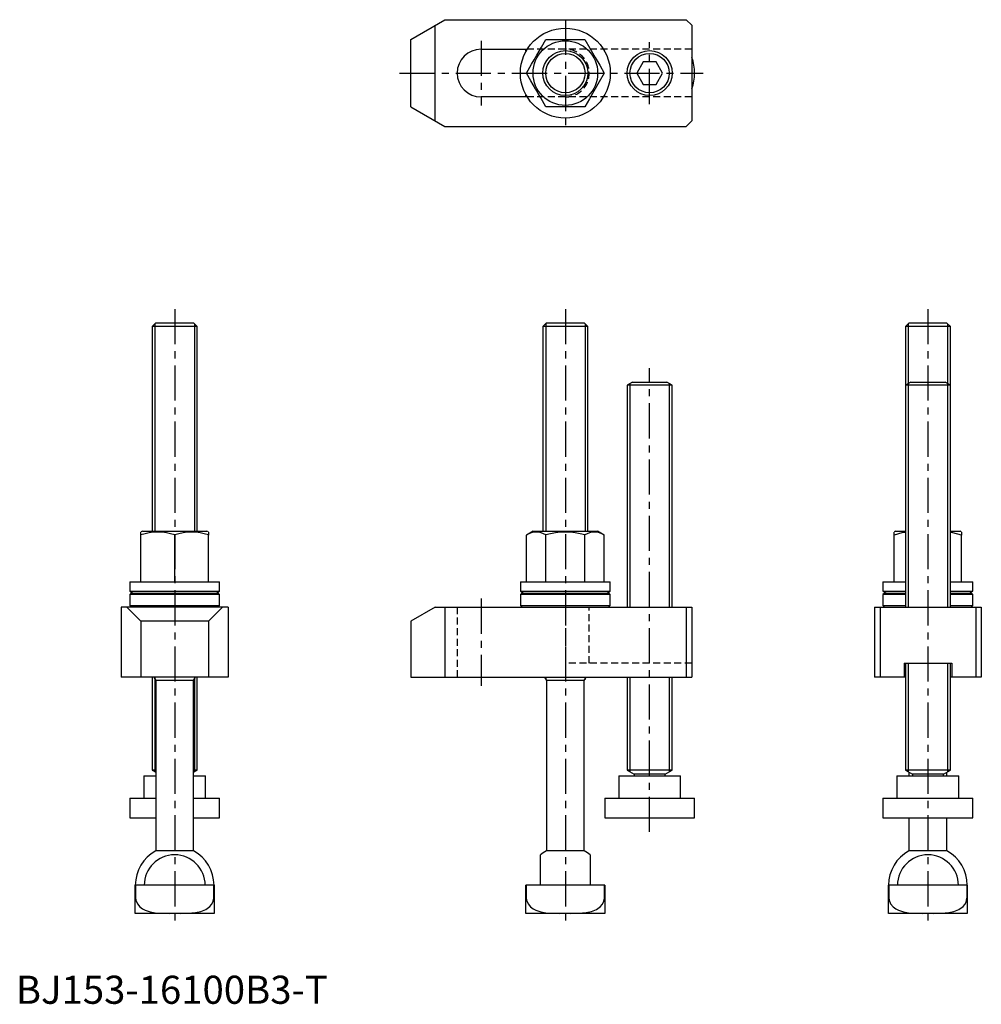
# Model space of a CAD drawing. Extents: x 1 to 344, y 0 to 350.
import ezdxf

# ---------------------------------------------------------------- set-up
doc = ezdxf.new("R2010")
doc.units = 0
doc.header["$LTSCALE"] = 10
doc.header["$MEASUREMENT"] = 0
doc.linetypes.add('CENTER', pattern=[2, 1.25, -0.25, 0.25, -0.25])
doc.linetypes.add('HIDDEN', pattern=[0.375, 0.25, -0.125])
doc.layers.get('0').update_dxf_attribs({"linetype": 'CONTINUOUS'})
for name, color, linetype in [('1', 1, 'CENTER'), ('2', 2, 'HIDDEN'), ('3', 3, 'CONTINUOUS')]:
    doc.layers.add(name, color=color, linetype=linetype)
doc.styles.add('Standard1', font='ARIAL.TTF')

msp = doc.modelspace()

# ---------------------------------------------------------------- linework, layer by layer
for p, q in [((140.52, 343.17), (152.65, 350.17)), ((149.18, 314.17), (149.18, 348.17)), ((152.65, 350.17), (238.52, 350.17)), ((238.52, 350.17), (240.52, 348.17)), ((240.52, 348.17), (240.52, 314.17)), ((140.52, 319.17), (140.52, 343.17)), ((188.59, 343.17), (202.45, 343.17)), ((165.52, 339.67), (181.97, 339.67)), ((181.52, 338.92), (181.52, 339.67)), ((223.21, 335.17), (220.9, 331.17)), ((227.83, 335.17), (223.21, 335.17)), ((230.14, 331.17), (227.83, 335.17)), ((220.9, 331.17), (223.21, 327.17)), ((227.83, 327.17), (230.14, 331.17)), ((223.21, 327.17), (227.83, 327.17)), ((181.97, 322.67), (165.52, 322.67)), ((181.52, 322.67), (181.52, 323.43)), ((140.52, 319.17), (152.65, 312.17)), ((202.45, 319.17), (188.59, 319.17)), ((152.65, 312.17), (238.52, 312.17)), ((238.52, 312.17), (240.52, 314.17)), ((49.75, 242.17), (48.52, 240.95)), ((63.29, 242.17), (49.75, 242.17)), ((64.52, 240.95), (63.29, 242.17)), ((188.75, 242.17), (187.52, 240.95)), ((202.29, 242.17), (188.75, 242.17)), ((203.52, 240.95), (202.29, 242.17)), ((317.75, 242.17), (316.52, 240.95)), ((331.29, 242.17), (317.75, 242.17)), ((332.52, 240.95), (331.29, 242.17)), ((64.52, 240.95), (48.52, 240.95)), ((48.52, 240.95), (48.52, 168.17)), ((64.52, 168.17), (64.52, 240.95)), ((203.52, 240.95), (187.52, 240.95)), ((187.52, 240.95), (187.52, 168.17)), ((203.52, 168.17), (203.52, 240.95)), ((332.52, 240.95), (316.52, 240.95)), ((316.52, 240.95), (316.52, 220.07)), ((332.52, 220.07), (332.52, 240.95)), ((219.43, 221.17), (217.52, 220.07)), ((219.43, 221.17), (231.62, 221.17)), ((233.52, 220.07), (231.62, 221.17)), ((318.43, 221.17), (316.52, 220.07)), ((318.43, 221.17), (330.62, 221.17)), ((332.52, 220.07), (330.62, 221.17)), ((233.52, 220.07), (217.52, 220.07)), ((217.52, 220.07), (217.52, 141.17)), ((233.52, 141.17), (233.52, 220.07)), ((332.52, 220.07), (316.52, 220.07)), ((316.52, 220.07), (316.52, 141.17)), ((332.52, 141.17), (332.52, 220.07)), ((45.02, 168.17), (44.52, 167.89)), ((45.02, 168.17), (68.02, 168.17)), ((68.52, 167.89), (68.02, 168.17)), ((184.02, 168.17), (181.66, 166.81)), ((184.02, 168.17), (207.02, 168.17)), ((209.38, 166.81), (207.02, 168.17)), ((313.02, 168.17), (312.52, 167.89)), ((313.02, 168.17), (316.52, 168.17)), ((332.52, 168.17), (336.02, 168.17)), ((336.52, 167.89), (336.02, 168.17)), ((44.52, 166.81), (44.52, 167.81)), ((44.52, 150.17), (44.52, 166.81)), ((56.52, 150.17), (56.52, 166.81)), ((68.52, 167.81), (68.52, 166.81)), ((68.52, 150.17), (68.52, 166.81)), ((181.66, 150.17), (181.66, 166.81)), ((188.59, 150.17), (188.59, 166.81)), ((202.45, 150.17), (202.45, 166.81)), ((209.38, 150.17), (209.38, 166.81)), ((312.52, 166.81), (312.52, 167.88)), ((312.52, 150.17), (312.52, 166.81)), ((336.52, 167.88), (336.52, 166.81)), ((336.52, 150.17), (336.52, 166.81)), ((40.52, 150.17), (72.52, 150.17)), ((40.52, 150.17), (40.52, 146.77)), ((72.52, 146.77), (72.52, 150.17)), ((179.52, 150.17), (211.52, 150.17)), ((179.52, 150.17), (179.52, 146.77)), ((211.52, 146.77), (211.52, 150.17)), ((308.52, 150.17), (316.52, 150.17)), ((308.52, 150.17), (308.52, 146.77)), ((332.52, 150.17), (340.52, 150.17)), ((340.52, 146.77), (340.52, 150.17)), ((40.52, 146.77), (72.52, 146.77)), ((41.02, 146.17), (40.52, 145.67)), ((72.52, 145.67), (40.52, 145.67)), ((40.52, 145.67), (40.52, 141.67)), ((41.02, 146.17), (72.02, 146.17)), ((72.52, 145.67), (72.02, 146.17)), ((72.52, 141.67), (72.52, 145.67)), ((179.52, 146.77), (211.52, 146.77)), ((180.02, 146.17), (179.52, 145.67)), ((211.52, 145.67), (179.52, 145.67)), ((179.52, 145.67), (179.52, 141.67)), ((180.02, 146.17), (211.02, 146.17)), ((211.52, 145.67), (211.02, 146.17)), ((211.52, 141.67), (211.52, 145.67)), ((308.52, 146.77), (316.52, 146.77)), ((309.02, 146.17), (308.52, 145.67)), ((316.52, 145.67), (308.52, 145.67)), ((308.52, 145.67), (308.52, 141.67)), ((309.02, 146.17), (316.52, 146.17)), ((332.52, 146.77), (340.52, 146.77)), ((332.52, 146.17), (340.02, 146.17)), ((340.52, 145.67), (332.52, 145.67)), ((340.52, 145.67), (340.02, 146.17)), ((340.52, 141.67), (340.52, 145.67)), ((75.52, 141.17), (37.52, 141.17)), ((37.52, 141.17), (37.52, 116.17)), ((39.52, 141.17), (44.52, 136.17)), ((40.52, 141.67), (72.52, 141.67)), ((40.52, 141.67), (41.02, 141.17)), ((73.52, 141.17), (68.52, 136.17)), ((72.02, 141.17), (72.52, 141.67)), ((75.52, 141.17), (75.52, 116.17)), ((149.18, 141.17), (140.52, 136.17)), ((149.18, 141.17), (240.52, 141.17)), ((152.65, 141.17), (152.65, 116.17)), ((179.52, 141.67), (211.52, 141.67)), ((179.52, 141.67), (180.02, 141.17)), ((211.02, 141.17), (211.52, 141.67)), ((238.52, 141.17), (238.52, 116.17)), ((240.52, 141.17), (240.52, 116.17)), ((305.52, 141.17), (343.52, 141.17)), ((305.52, 141.17), (305.52, 116.17)), ((307.52, 141.17), (307.52, 116.17)), ((308.52, 141.67), (316.52, 141.67)), ((308.52, 141.67), (309.02, 141.17)), ((332.52, 141.67), (340.52, 141.67)), ((340.02, 141.17), (340.52, 141.67)), ((341.52, 141.17), (341.52, 116.17)), ((343.52, 141.17), (343.52, 116.17)), ((68.52, 136.17), (44.52, 136.17)), ((44.52, 136.17), (44.52, 116.17)), ((68.52, 136.17), (68.52, 116.17)), ((140.52, 136.17), (140.52, 116.17)), ((316.02, 121.17), (333.02, 121.17)), ((316.02, 121.17), (316.02, 116.17)), ((316.52, 121.17), (316.52, 83.17)), ((332.52, 83.17), (332.52, 121.17)), ((333.02, 121.17), (333.02, 116.17)), ((75.52, 116.17), (37.52, 116.17)), ((48.52, 116.17), (48.52, 83.17)), ((49.1, 116.17), (49.77, 115.01)), ((63.27, 115.01), (63.94, 116.17)), ((64.52, 83.17), (64.52, 116.17)), ((140.52, 116.17), (240.52, 116.17)), ((188.1, 116.17), (188.77, 115.01)), ((202.27, 115.01), (202.94, 116.17)), ((217.52, 116.17), (217.52, 83.17)), ((233.52, 83.17), (233.52, 116.17)), ((316.52, 116.17), (305.52, 116.17)), ((343.52, 116.17), (332.52, 116.17)), ((63.27, 115.01), (49.77, 115.01)), ((49.77, 115.01), (49.77, 54.44)), ((63.27, 54.44), (63.27, 115.01)), ((202.27, 115.01), (188.77, 115.01)), ((188.77, 115.01), (188.77, 54.44)), ((202.27, 54.44), (202.27, 115.01)), ((45.52, 81.17), (49.77, 81.17)), ((45.52, 81.17), (45.52, 73.17)), ((48.52, 83.17), (49.77, 82.45)), ((49.77, 83.17), (48.52, 83.17)), ((63.27, 82.45), (64.52, 83.17)), ((64.52, 83.17), (63.27, 83.17)), ((63.27, 81.17), (67.52, 81.17)), ((67.52, 73.17), (67.52, 81.17)), ((214.52, 81.17), (236.52, 81.17)), ((214.52, 81.17), (214.52, 73.17)), ((233.52, 83.17), (217.52, 83.17)), ((217.52, 83.17), (220.02, 81.73)), ((231.02, 81.73), (220.02, 81.73)), ((220.02, 81.73), (220.02, 81.17)), ((231.02, 81.73), (233.52, 83.17)), ((231.02, 81.17), (231.02, 81.73)), ((236.52, 73.17), (236.52, 81.17)), ((313.52, 81.17), (335.52, 81.17)), ((313.52, 81.17), (313.52, 73.17)), ((332.52, 83.17), (316.52, 83.17)), ((316.52, 83.17), (319.02, 81.73)), ((317.77, 82.45), (317.77, 81.17)), ((330.02, 81.73), (319.02, 81.73)), ((319.02, 81.73), (319.02, 81.17)), ((330.02, 81.73), (332.52, 83.17)), ((330.02, 81.17), (330.02, 81.73)), ((331.27, 81.17), (331.27, 82.45)), ((335.52, 73.17), (335.52, 81.17)), ((40.52, 73.17), (49.77, 73.17)), ((40.52, 73.17), (40.52, 66.17)), ((63.27, 73.17), (72.52, 73.17)), ((72.52, 66.17), (72.52, 73.17)), ((209.52, 73.17), (241.52, 73.17)), ((209.52, 73.17), (209.52, 66.17)), ((241.52, 66.17), (241.52, 73.17)), ((308.52, 73.17), (340.52, 73.17)), ((308.52, 73.17), (308.52, 66.17)), ((340.52, 66.17), (340.52, 73.17)), ((40.52, 66.17), (49.77, 66.17)), ((63.27, 66.17), (72.52, 66.17)), ((209.52, 66.17), (241.52, 66.17)), ((308.52, 66.17), (340.52, 66.17)), ((317.77, 66.17), (317.77, 54.44)), ((331.27, 54.44), (331.27, 66.17)), ((63.27, 54.44), (49.77, 54.44)), ((186.67, 42.17), (186.67, 53.02)), ((202.27, 54.44), (188.77, 54.44)), ((204.37, 53.02), (204.37, 42.17)), ((331.27, 54.44), (317.77, 54.44)), ((42.52, 32.17), (42.52, 42.17)), ((70.52, 42.17), (42.52, 42.17)), ((42.6, 42.17), (42.6, 37.77)), ((70.44, 37.77), (70.44, 42.17)), ((70.52, 42.17), (70.52, 32.17)), ((209.52, 42.17), (181.52, 42.17)), ((181.52, 32.17), (181.52, 42.17)), ((181.6, 42.17), (181.6, 37.77)), ((209.44, 37.77), (209.44, 42.17)), ((209.52, 42.17), (209.52, 32.17)), ((310.52, 32.17), (310.52, 42.17)), ((338.52, 42.17), (310.52, 42.17)), ((310.6, 42.17), (310.6, 37.77)), ((338.44, 37.77), (338.44, 42.17)), ((338.52, 42.17), (338.52, 32.17)), ((42.6, 37.77), (42.52, 37.77)), ((70.52, 37.77), (70.44, 37.77)), ((181.6, 37.77), (181.52, 37.77)), ((209.52, 37.77), (209.44, 37.77)), ((310.6, 37.77), (310.52, 37.77)), ((338.52, 37.77), (338.44, 37.77)), ((70.52, 32.17), (42.52, 32.17)), ((209.52, 32.17), (181.52, 32.17)), ((338.52, 32.17), (310.52, 32.17))]:
    msp.add_line(p, q)
at = {"flags": 128}
for points in [[(181.66, 331.17), (183.48, 334.32), (184.42, 335.95), (185.37, 337.6), (186.99, 340.39), (188.59, 343.17)], [(202.45, 343.17), (204.26, 340.03), (205.21, 338.4), (206.16, 336.75), (207.77, 333.96), (209.38, 331.17)], [(188.59, 319.17), (186.78, 322.32), (185.83, 323.95), (184.88, 325.6), (183.27, 328.39), (181.66, 331.17)], [(209.38, 331.17), (207.56, 328.03), (206.62, 326.4), (205.67, 324.75), (204.06, 321.96), (202.45, 319.17)], [(316.52, 167.7), (315.3, 167.56), (312.52, 166.81)], [(336.52, 166.81), (333.38, 167.63), (332.52, 167.74)], [(40.52, 146.77), (41.32, 146.38), (41.75, 146.17)], [(71.3, 146.17), (71.72, 146.38), (72.52, 146.77)], [(179.52, 146.77), (180.32, 146.38), (180.75, 146.17)], [(210.3, 146.17), (210.72, 146.38), (211.52, 146.77)], [(308.52, 146.77), (309.32, 146.38), (309.75, 146.17)], [(339.3, 146.17), (339.72, 146.38), (340.52, 146.77)], [(42.6, 37.77), (42.72, 36.82), (43.24, 35.59), (44.17, 34.48), (45.06, 33.81), (46.07, 33.27), (47.78, 32.7), (49.61, 32.37), (52.06, 32.2), (54.54, 32.17)], [(58.51, 32.17), (61.24, 32.21), (63.97, 32.44), (65.79, 32.84), (67.57, 33.56), (69.05, 34.65), (69.64, 35.34), (70.1, 36.16), (70.43, 37.49), (70.44, 37.77)], [(181.6, 37.77), (181.72, 36.82), (182.24, 35.59), (183.17, 34.48), (184.06, 33.81), (185.07, 33.27), (186.78, 32.7), (188.61, 32.37), (191.06, 32.2), (193.54, 32.17)], [(197.51, 32.17), (200.24, 32.21), (202.97, 32.44), (204.79, 32.84), (206.57, 33.56), (208.05, 34.65), (208.64, 35.34), (209.1, 36.16), (209.43, 37.49), (209.44, 37.77)], [(310.6, 37.77), (310.72, 36.82), (311.24, 35.59), (312.17, 34.48), (313.06, 33.81), (314.07, 33.27), (315.78, 32.7), (317.61, 32.37), (320.06, 32.2), (322.54, 32.17)], [(326.51, 32.17), (329.24, 32.21), (331.97, 32.44), (333.79, 32.84), (335.57, 33.56), (337.05, 34.65), (337.64, 35.34), (338.1, 36.16), (338.43, 37.49), (338.44, 37.77)]]:
    msp.add_lwpolyline(points, dxfattribs=at)
for centre, radius in [((195.52, 331.17), 16), ((195.52, 331.17), 11.5), ((195.52, 331.17), 8), ((225.52, 331.17), 8)]:
    msp.add_circle(centre, radius)
for centre, radius, start, end in [((165.52, 331.17), 8.5, 90, 270), ((225.52, 331.17), 16, 339.6359, 20.3641), ((50.52, 150.24), 17.63, 70.1019, 109.8981), ((62.52, 150.24), 17.63, 70.1019, 109.8981), ((185.13, 161.58), 6.28, 56.4992, 123.5008), ((195.52, 144.14), 23.71, 73.0087, 106.9913), ((205.91, 161.58), 6.28, 56.4992, 123.5008), ((56.52, 42.17), 14, 118.8254, 180), ((56.52, 42.17), 10.85, 360, 180), ((56.52, 42.17), 14, 360, 61.1746), ((195.52, 42.17), 14, 118.8254, 129.2084), ((195.52, 42.17), 14, 50.7916, 61.1746), ((324.52, 42.17), 14, 118.8254, 180), ((324.52, 42.17), 10.85, 360, 180), ((324.52, 42.17), 14, 360, 61.1746)]:
    msp.add_arc(centre, radius, start, end)
at = {"layer": '1'}
for p, q in [((195.52, 350.17), (195.52, 312.17)), ((165.52, 342.67), (165.52, 319.67)), ((225.52, 320.17), (225.52, 342.17)), ((136.52, 331.17), (244.52, 331.17)), ((56.52, 247.17), (56.52, 27.17)), ((195.52, 247.17), (195.52, 27.17)), ((324.52, 247.17), (324.52, 27.17)), ((225.52, 61.17), (225.52, 226.17)), ((165.52, 144.17), (165.52, 113.17))]:
    msp.add_line(p, q, dxfattribs=at)
at = {"layer": '2'}
for p, q in [((240.52, 339.67), (181.97, 339.67)), ((240.52, 322.67), (181.97, 322.67)), ((157.02, 141.17), (157.02, 116.17)), ((195.52, 141.17), (195.52, 121.17)), ((204.02, 121.17), (204.02, 141.17)), ((240.52, 121.17), (195.52, 121.17))]:
    msp.add_line(p, q, dxfattribs=at)
msp.add_arc((195.52, 331.17), 8.5, 270, 90, dxfattribs=at)
at = {"layer": '3'}
for p, q in [((49.52, 241.95), (49.52, 168.17)), ((63.52, 241.95), (63.52, 168.17)), ((188.52, 241.95), (188.52, 168.17)), ((202.52, 241.95), (202.52, 168.17)), ((317.52, 241.95), (317.52, 141.17)), ((331.52, 241.95), (331.52, 141.17)), ((218.52, 220.65), (218.52, 141.17)), ((232.52, 220.65), (232.52, 141.17)), ((317.52, 121.17), (317.52, 82.6)), ((331.52, 121.17), (331.52, 82.6)), ((49.52, 116.17), (49.52, 82.6)), ((63.52, 116.17), (63.52, 82.6)), ((188.52, 116.17), (188.52, 115.44)), ((202.52, 116.17), (202.52, 115.44)), ((218.52, 116.17), (218.52, 82.6)), ((232.52, 116.17), (232.52, 82.6))]:
    msp.add_line(p, q, dxfattribs=at)
for centre in [(195.52, 331.17), (225.52, 331.17)]:
    msp.add_circle(centre, 7, dxfattribs=at)

# ---------------------------------------------------------------- texts
at = {"color": 3, "style": 'Standard1'}
msp.add_text('BJ153-16100B3-T', height=10, dxfattribs=at).set_placement((0, 0))

doc.saveas('drawing.dxf')
